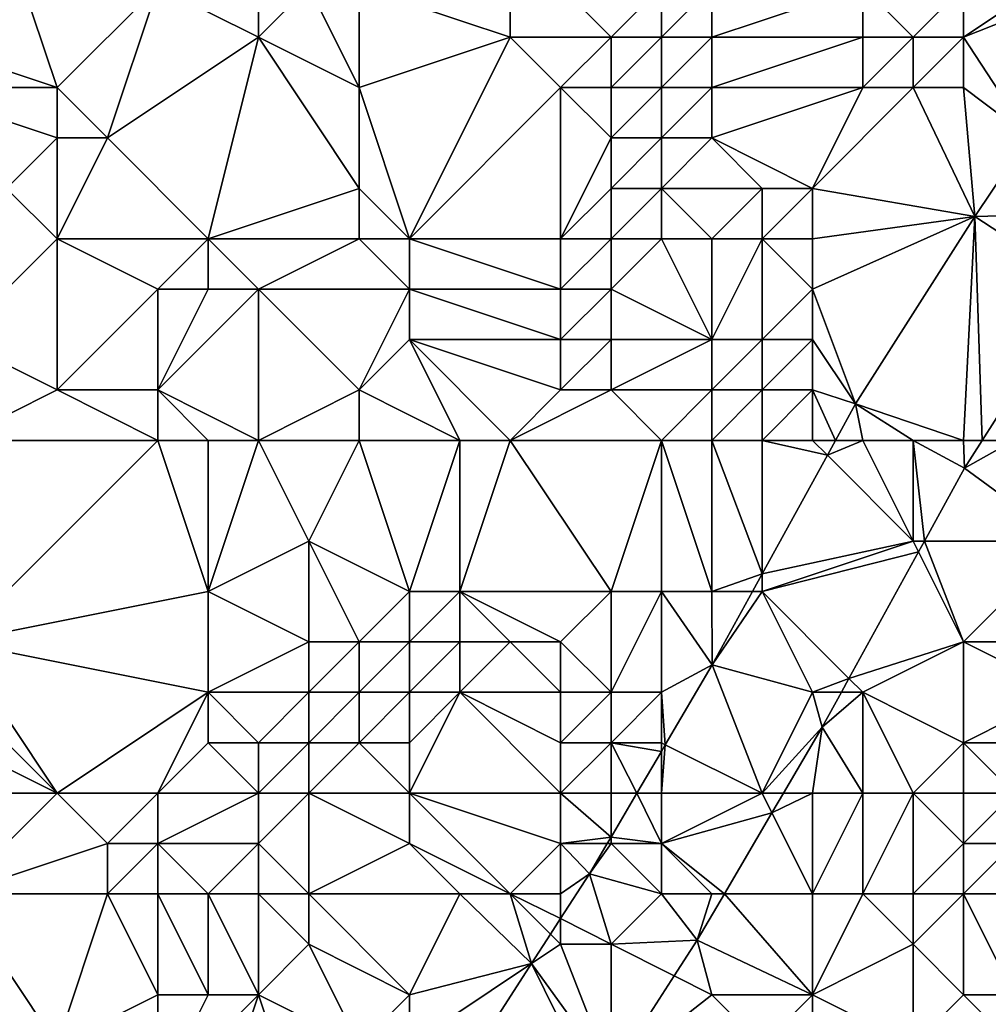
# Model space of a CAD drawing. Units: metres. Extents: x 74375 to 75000, y 346000 to 346500.
# Drawn here: x 74450 to 74469, y 346333 to 346352 of the extents above; entities that cross this region are included whole.
import ezdxf

# ---------------------------------------------------------------- set-up
doc = ezdxf.new("R2010")
doc.units = ezdxf.units.M
doc.layers.add('Terrain', color=15, linetype='Continuous')

msp = doc.modelspace()

# ---------------------------------------------------------------- linework, layer by layer
at = {"layer": 'Terrain'}
for points in [[(74448, 346352, 262.76), (74451, 346351, 263.2), (74450, 346354, 263), (74448, 346352, 262.76)], [(74451, 346351, 263.2), (74453, 346353, 263.13), (74450, 346354, 263), (74451, 346351, 263.2)], [(74460, 346352, 264.09), (74460, 346354, 263.53), (74457, 346353, 263.52), (74460, 346352, 264.09)], [(74460, 346352, 264.09), (74462, 346352, 264.48), (74460, 346354, 263.53), (74460, 346352, 264.09)], [(74460, 346354, 263.53), (74462, 346352, 264.48), (74463, 346353, 264.57), (74460, 346354, 263.53)], [(74469, 346352, 267.5), (74472.545, 346353.408, 267.023), (74472, 346354, 267.16), (74469, 346352, 267.5)], [(74469, 346352, 267.5), (74472, 346354, 267.16), (74469, 346353, 267.28), (74469, 346352, 267.5)], [(74469, 346352, 267.5), (74470.291, 346350.032, 267.431), (74472.545, 346353.408, 267.023), (74469, 346352, 267.5)], [(74452, 346350, 263.64), (74453, 346353, 263.13), (74451, 346351, 263.2), (74452, 346350, 263.64)], [(74452, 346350, 263.64), (74455, 346352, 263.47), (74453, 346353, 263.13), (74452, 346350, 263.64)], [(74455, 346352, 263.47), (74455, 346353, 263.07), (74453, 346353, 263.13), (74455, 346352, 263.47)], [(74457, 346351, 264.11), (74456, 346353, 263.31), (74455, 346352, 263.47), (74457, 346351, 264.11)], [(74455, 346352, 263.47), (74456, 346353, 263.31), (74455, 346353, 263.07), (74455, 346352, 263.47)], [(74457, 346351, 264.11), (74457, 346353, 263.52), (74456, 346353, 263.31), (74457, 346351, 264.11)], [(74457, 346351, 264.11), (74460, 346352, 264.09), (74457, 346353, 263.52), (74457, 346351, 264.11)], [(74463, 346352, 264.87), (74463, 346353, 264.57), (74462, 346352, 264.48), (74463, 346352, 264.87)], [(74464, 346352, 265.42), (74464, 346353, 265.09), (74463, 346352, 264.87), (74464, 346352, 265.42)], [(74463, 346352, 264.87), (74464, 346353, 265.09), (74463, 346353, 264.57), (74463, 346352, 264.87)], [(74467, 346352, 266.98), (74467, 346353, 266.51), (74464, 346352, 265.42), (74467, 346352, 266.98)], [(74464, 346352, 265.42), (74467, 346353, 266.51), (74464, 346353, 265.09), (74464, 346352, 265.42)], [(74468, 346352, 267.33), (74469, 346353, 267.28), (74467, 346353, 266.51), (74468, 346352, 267.33)], [(74468, 346352, 267.33), (74467, 346353, 266.51), (74467, 346352, 266.98), (74468, 346352, 267.33)], [(74469, 346352, 267.5), (74469, 346353, 267.28), (74468, 346352, 267.33), (74469, 346352, 267.5)], [(74448, 346351, 262.69), (74451, 346351, 263.2), (74448, 346352, 262.76), (74448, 346351, 262.69)], [(74454, 346348, 264.43), (74455, 346352, 263.47), (74452, 346350, 263.64), (74454, 346348, 264.43)], [(74454, 346348, 264.43), (74457, 346349, 264.58), (74455, 346352, 263.47), (74454, 346348, 264.43)], [(74457, 346349, 264.58), (74457, 346351, 264.11), (74455, 346352, 263.47), (74457, 346349, 264.58)], [(74458, 346348, 264.72), (74460, 346352, 264.09), (74457, 346351, 264.11), (74458, 346348, 264.72)], [(74458, 346348, 264.72), (74461, 346351, 264.4), (74460, 346352, 264.09), (74458, 346348, 264.72)], [(74460, 346352, 264.09), (74461, 346351, 264.4), (74462, 346352, 264.48), (74460, 346352, 264.09)], [(74462, 346351, 264.7), (74462, 346352, 264.48), (74461, 346351, 264.4), (74462, 346351, 264.7)], [(74463, 346351, 265.12), (74463, 346352, 264.87), (74462, 346351, 264.7), (74463, 346351, 265.12)], [(74462, 346351, 264.7), (74463, 346352, 264.87), (74462, 346352, 264.48), (74462, 346351, 264.7)], [(74464, 346351, 265.68), (74464, 346352, 265.42), (74463, 346351, 265.12), (74464, 346351, 265.68)], [(74463, 346351, 265.12), (74464, 346352, 265.42), (74463, 346352, 264.87), (74463, 346351, 265.12)], [(74467, 346351, 267.31), (74467, 346352, 266.98), (74464, 346351, 265.68), (74467, 346351, 267.31)], [(74464, 346351, 265.68), (74467, 346352, 266.98), (74464, 346352, 265.42), (74464, 346351, 265.68)], [(74468, 346351, 267.55), (74468, 346352, 267.33), (74467, 346351, 267.31), (74468, 346351, 267.55)], [(74467, 346351, 267.31), (74468, 346352, 267.33), (74467, 346352, 266.98), (74467, 346351, 267.31)], [(74469, 346351, 267.6), (74469, 346352, 267.5), (74468, 346351, 267.55), (74469, 346351, 267.6)], [(74468, 346351, 267.55), (74469, 346352, 267.5), (74468, 346352, 267.33), (74468, 346351, 267.55)], [(74469, 346351, 267.6), (74470.291, 346350.032, 267.431), (74469, 346352, 267.5), (74469, 346351, 267.6)], [(74448, 346351, 262.69), (74450, 346349, 263.11), (74451, 346350, 263.29), (74448, 346351, 262.69)], [(74448, 346351, 262.69), (74451, 346350, 263.29), (74451, 346351, 263.2), (74448, 346351, 262.69)], [(74452, 346350, 263.64), (74451, 346351, 263.2), (74451, 346350, 263.29), (74452, 346350, 263.64)], [(74458, 346348, 264.72), (74457, 346351, 264.11), (74457, 346349, 264.58), (74458, 346348, 264.72)], [(74458, 346348, 264.72), (74461, 346348, 265.08), (74461, 346351, 264.4), (74458, 346348, 264.72)], [(74461, 346348, 265.08), (74462, 346350, 264.97), (74461, 346351, 264.4), (74461, 346348, 265.08)], [(74462, 346350, 264.97), (74462, 346351, 264.7), (74461, 346351, 264.4), (74462, 346350, 264.97)], [(74463, 346350, 265.46), (74463, 346351, 265.12), (74462, 346350, 264.97), (74463, 346350, 265.46)], [(74462, 346350, 264.97), (74463, 346351, 265.12), (74462, 346351, 264.7), (74462, 346350, 264.97)], [(74464, 346350, 266.21), (74464, 346351, 265.68), (74463, 346350, 265.46), (74464, 346350, 266.21)], [(74463, 346350, 265.46), (74464, 346351, 265.68), (74463, 346351, 265.12), (74463, 346350, 265.46)], [(74466, 346349, 267.71), (74467, 346351, 267.31), (74464, 346350, 266.21), (74466, 346349, 267.71)], [(74464, 346350, 266.21), (74467, 346351, 267.31), (74464, 346351, 265.68), (74464, 346350, 266.21)], [(74466, 346349, 267.71), (74468, 346351, 267.55), (74467, 346351, 267.31), (74466, 346349, 267.71)], [(74466, 346349, 267.71), (74469.227, 346348.439, 267.623), (74468, 346351, 267.55), (74466, 346349, 267.71)], [(74469, 346351, 267.6), (74468, 346351, 267.55), (74469.227, 346348.439, 267.623), (74469, 346351, 267.6)], [(74469, 346351, 267.6), (74469.227, 346348.439, 267.623), (74470.291, 346350.032, 267.431), (74469, 346351, 267.6)], [(74451, 346348, 263.48), (74451, 346350, 263.29), (74450, 346349, 263.11), (74451, 346348, 263.48)], [(74454, 346348, 264.43), (74452, 346350, 263.64), (74451, 346348, 263.48), (74454, 346348, 264.43)], [(74451, 346348, 263.48), (74452, 346350, 263.64), (74451, 346350, 263.29), (74451, 346348, 263.48)], [(74461, 346348, 265.08), (74462, 346349, 265.24), (74462, 346350, 264.97), (74461, 346348, 265.08)], [(74463, 346349, 265.92), (74463, 346350, 265.46), (74462, 346349, 265.24), (74463, 346349, 265.92)], [(74462, 346349, 265.24), (74463, 346350, 265.46), (74462, 346350, 264.97), (74462, 346349, 265.24)], [(74465, 346349, 267.54), (74464, 346350, 266.21), (74463, 346349, 265.92), (74465, 346349, 267.54)], [(74463, 346349, 265.92), (74464, 346350, 266.21), (74463, 346350, 265.46), (74463, 346349, 265.92)], [(74466, 346349, 267.71), (74464, 346350, 266.21), (74465, 346349, 267.54), (74466, 346349, 267.71)], [(74472.303, 346348.523, 267.447), (74470.291, 346350.032, 267.431), (74469.227, 346348.439, 267.623), (74472.303, 346348.523, 267.447)], [(74449, 346346, 262.85), (74451, 346348, 263.48), (74450, 346349, 263.11), (74449, 346346, 262.85)], [(74457, 346348, 264.66), (74457, 346349, 264.58), (74454, 346348, 264.43), (74457, 346348, 264.66)], [(74458, 346348, 264.72), (74457, 346349, 264.58), (74457, 346348, 264.66), (74458, 346348, 264.72)], [(74462, 346348, 265.64), (74462, 346349, 265.24), (74461, 346348, 265.08), (74462, 346348, 265.64)], [(74463, 346348, 266.55), (74463, 346349, 265.92), (74462, 346348, 265.64), (74463, 346348, 266.55)], [(74462, 346348, 265.64), (74463, 346349, 265.92), (74462, 346349, 265.24), (74462, 346348, 265.64)], [(74464, 346348, 267.26), (74463, 346349, 265.92), (74463, 346348, 266.55), (74464, 346348, 267.26)], [(74464, 346348, 267.26), (74465, 346349, 267.54), (74463, 346349, 265.92), (74464, 346348, 267.26)], [(74465, 346348, 267.64), (74465, 346349, 267.54), (74464, 346348, 267.26), (74465, 346348, 267.64)], [(74466, 346348, 267.95), (74466, 346349, 267.71), (74465, 346348, 267.64), (74466, 346348, 267.95)], [(74465, 346348, 267.64), (74466, 346349, 267.71), (74465, 346349, 267.54), (74465, 346348, 267.64)], [(74466, 346348, 267.95), (74469.227, 346348.439, 267.623), (74466, 346349, 267.71), (74466, 346348, 267.95)], [(74466, 346347, 268.16), (74469.227, 346348.439, 267.623), (74466, 346348, 267.95), (74466, 346347, 268.16)], [(74466, 346347, 268.16), (74466.855, 346344.721, 268.751), (74469.227, 346348.439, 267.623), (74466, 346347, 268.16)], [(74469, 346344, 268.38), (74469.227, 346348.439, 267.623), (74466.855, 346344.721, 268.751), (74469, 346344, 268.38)], [(74469, 346344, 268.38), (74469.372, 346344, 268.579), (74469.227, 346348.439, 267.623), (74469, 346344, 268.38)], [(74472.303, 346348.523, 267.447), (74469.227, 346348.439, 267.623), (74471.328, 346347.063, 267.623), (74472.303, 346348.523, 267.447)], [(74469.227, 346348.439, 267.623), (74469.372, 346344, 268.579), (74471.328, 346347.063, 267.623), (74469.227, 346348.439, 267.623)], [(74449, 346346, 262.85), (74451, 346345, 263.7), (74451, 346348, 263.48), (74449, 346346, 262.85)], [(74451, 346345, 263.7), (74453, 346347, 264.26), (74451, 346348, 263.48), (74451, 346345, 263.7)], [(74453, 346347, 264.26), (74454, 346348, 264.43), (74451, 346348, 263.48), (74453, 346347, 264.26)], [(74454, 346347, 264.41), (74454, 346348, 264.43), (74453, 346347, 264.26), (74454, 346347, 264.41)], [(74455, 346347, 264.42), (74457, 346348, 264.66), (74454, 346348, 264.43), (74455, 346347, 264.42)], [(74455, 346347, 264.42), (74454, 346348, 264.43), (74454, 346347, 264.41), (74455, 346347, 264.42)], [(74458, 346347, 264.81), (74457, 346348, 264.66), (74455, 346347, 264.42), (74458, 346347, 264.81)], [(74458, 346347, 264.81), (74458, 346348, 264.72), (74457, 346348, 264.66), (74458, 346347, 264.81)], [(74458, 346347, 264.81), (74461, 346347, 265.48), (74458, 346348, 264.72), (74458, 346347, 264.81)], [(74458, 346348, 264.72), (74461, 346347, 265.48), (74461, 346348, 265.08), (74458, 346348, 264.72)], [(74462, 346347, 266.23), (74462, 346348, 265.64), (74461, 346347, 265.48), (74462, 346347, 266.23)], [(74461, 346347, 265.48), (74462, 346348, 265.64), (74461, 346348, 265.08), (74461, 346347, 265.48)], [(74464, 346346, 268.05), (74463, 346348, 266.55), (74462, 346347, 266.23), (74464, 346346, 268.05)], [(74462, 346347, 266.23), (74463, 346348, 266.55), (74462, 346348, 265.64), (74462, 346347, 266.23)], [(74464, 346346, 268.05), (74464, 346348, 267.26), (74463, 346348, 266.55), (74464, 346346, 268.05)], [(74465, 346346, 268.26), (74465, 346348, 267.64), (74464, 346346, 268.05), (74465, 346346, 268.26)], [(74464, 346346, 268.05), (74465, 346348, 267.64), (74464, 346348, 267.26), (74464, 346346, 268.05)], [(74465, 346346, 268.26), (74466, 346347, 268.16), (74465, 346348, 267.64), (74465, 346346, 268.26)], [(74466, 346347, 268.16), (74466, 346348, 267.95), (74465, 346348, 267.64), (74466, 346347, 268.16)], [(74470, 346344, 268.42), (74471.328, 346347.063, 267.623), (74469.372, 346344, 268.579), (74470, 346344, 268.42)], [(74453, 346345, 264.2), (74453, 346347, 264.26), (74451, 346345, 263.7), (74453, 346345, 264.2)], [(74455, 346344, 264.42), (74455, 346347, 264.42), (74453, 346345, 264.2), (74455, 346344, 264.42)], [(74453, 346345, 264.2), (74455, 346347, 264.42), (74454, 346347, 264.41), (74453, 346345, 264.2)], [(74453, 346345, 264.2), (74454, 346347, 264.41), (74453, 346347, 264.26), (74453, 346345, 264.2)], [(74455, 346344, 264.42), (74457, 346345, 264.68), (74455, 346347, 264.42), (74455, 346344, 264.42)], [(74457, 346345, 264.68), (74458, 346347, 264.81), (74455, 346347, 264.42), (74457, 346345, 264.68)], [(74457, 346345, 264.68), (74458, 346346, 264.87), (74458, 346347, 264.81), (74457, 346345, 264.68)], [(74458, 346346, 264.87), (74461, 346346, 265.9), (74458, 346347, 264.81), (74458, 346346, 264.87)], [(74458, 346347, 264.81), (74461, 346346, 265.9), (74461, 346347, 265.48), (74458, 346347, 264.81)], [(74462, 346346, 266.66), (74462, 346347, 266.23), (74461, 346346, 265.9), (74462, 346346, 266.66)], [(74461, 346346, 265.9), (74462, 346347, 266.23), (74461, 346347, 265.48), (74461, 346346, 265.9)], [(74464, 346346, 268.05), (74462, 346347, 266.23), (74462, 346346, 266.66), (74464, 346346, 268.05)], [(74466, 346346, 268.31), (74466, 346347, 268.16), (74465, 346346, 268.26), (74466, 346346, 268.31)], [(74466, 346346, 268.31), (74466.855, 346344.721, 268.751), (74466, 346347, 268.16), (74466, 346346, 268.31)], [(74449, 346344, 263.02), (74451, 346345, 263.7), (74449, 346346, 262.85), (74449, 346344, 263.02)], [(74459, 346344, 265.37), (74458, 346346, 264.87), (74457, 346345, 264.68), (74459, 346344, 265.37)], [(74460, 346344, 265.79), (74461, 346345, 266.22), (74458, 346346, 264.87), (74460, 346344, 265.79)], [(74460, 346344, 265.79), (74458, 346346, 264.87), (74459, 346344, 265.37), (74460, 346344, 265.79)], [(74458, 346346, 264.87), (74461, 346345, 266.22), (74461, 346346, 265.9), (74458, 346346, 264.87)], [(74462, 346345, 266.89), (74462, 346346, 266.66), (74461, 346345, 266.22), (74462, 346345, 266.89)], [(74461, 346345, 266.22), (74462, 346346, 266.66), (74461, 346346, 265.9), (74461, 346345, 266.22)], [(74464, 346345, 268.2), (74464, 346346, 268.05), (74462, 346345, 266.89), (74464, 346345, 268.2)], [(74462, 346345, 266.89), (74464, 346346, 268.05), (74462, 346346, 266.66), (74462, 346345, 266.89)], [(74465, 346345, 268.45), (74465, 346346, 268.26), (74464, 346345, 268.2), (74465, 346345, 268.45)], [(74464, 346345, 268.2), (74465, 346346, 268.26), (74464, 346346, 268.05), (74464, 346345, 268.2)], [(74466, 346345, 268.46), (74466, 346346, 268.31), (74465, 346345, 268.45), (74466, 346345, 268.46)], [(74465, 346345, 268.45), (74466, 346346, 268.31), (74465, 346346, 268.26), (74465, 346345, 268.45)], [(74466, 346345, 268.46), (74466.855, 346344.721, 268.751), (74466, 346346, 268.31), (74466, 346345, 268.46)], [(74449, 346344, 263.02), (74453, 346344, 264.19), (74451, 346345, 263.7), (74449, 346344, 263.02)], [(74453, 346344, 264.19), (74453, 346345, 264.2), (74451, 346345, 263.7), (74453, 346344, 264.19)], [(74455, 346344, 264.42), (74453, 346345, 264.2), (74454, 346344, 264.33), (74455, 346344, 264.42)], [(74454, 346344, 264.33), (74453, 346345, 264.2), (74453, 346344, 264.19), (74454, 346344, 264.33)], [(74457, 346344, 264.75), (74457, 346345, 264.68), (74455, 346344, 264.42), (74457, 346344, 264.75)], [(74459, 346344, 265.37), (74457, 346345, 264.68), (74457, 346344, 264.75), (74459, 346344, 265.37)], [(74460, 346344, 265.79), (74463, 346344, 267.89), (74462, 346345, 266.89), (74460, 346344, 265.79)], [(74460, 346344, 265.79), (74462, 346345, 266.89), (74461, 346345, 266.22), (74460, 346344, 265.79)], [(74463, 346344, 267.89), (74464, 346345, 268.2), (74462, 346345, 266.89), (74463, 346344, 267.89)], [(74464, 346344, 268.44), (74464, 346345, 268.2), (74463, 346344, 267.89), (74464, 346344, 268.44)], [(74465, 346344, 268.62), (74465, 346345, 268.45), (74464, 346344, 268.44), (74465, 346344, 268.62)], [(74464, 346344, 268.44), (74465, 346345, 268.45), (74464, 346345, 268.2), (74464, 346344, 268.44)], [(74466, 346344, 268.6), (74466, 346345, 268.46), (74465, 346344, 268.62), (74466, 346344, 268.6)], [(74465, 346344, 268.62), (74466, 346345, 268.46), (74465, 346345, 268.45), (74465, 346344, 268.62)], [(74466, 346344, 268.6), (74466.458, 346344, 268.79), (74466, 346345, 268.46), (74466, 346344, 268.6)], [(74466, 346345, 268.46), (74466.458, 346344, 268.79), (74466.855, 346344.721, 268.751), (74466, 346345, 268.46)], [(74467, 346344, 268.48), (74466.855, 346344.721, 268.751), (74466.458, 346344, 268.79), (74467, 346344, 268.48)], [(74469, 346344, 268.38), (74466.855, 346344.721, 268.751), (74468, 346344, 268.41), (74469, 346344, 268.38)], [(74468, 346344, 268.41), (74466.855, 346344.721, 268.751), (74467, 346344, 268.48), (74468, 346344, 268.41)], [(74449, 346344, 263.02), (74449, 346340, 263.81), (74453, 346344, 264.19), (74449, 346344, 263.02)], [(74453, 346344, 264.19), (74449, 346340, 263.81), (74454, 346341, 264.66), (74453, 346344, 264.19)], [(74454, 346344, 264.33), (74453, 346344, 264.19), (74454, 346341, 264.66), (74454, 346344, 264.33)], [(74455, 346344, 264.42), (74454, 346344, 264.33), (74454, 346341, 264.66), (74455, 346344, 264.42)], [(74455, 346344, 264.42), (74454, 346341, 264.66), (74456, 346342, 264.99), (74455, 346344, 264.42)], [(74457, 346344, 264.75), (74455, 346344, 264.42), (74456, 346342, 264.99), (74457, 346344, 264.75)], [(74457, 346344, 264.75), (74456, 346342, 264.99), (74458, 346341, 265.63), (74457, 346344, 264.75)], [(74459, 346344, 265.37), (74457, 346344, 264.75), (74458, 346341, 265.63), (74459, 346344, 265.37)], [(74459, 346344, 265.37), (74458, 346341, 265.63), (74459, 346341, 266.2), (74459, 346344, 265.37)], [(74460, 346344, 265.79), (74459, 346341, 266.2), (74462, 346341, 268.48), (74460, 346344, 265.79)], [(74460, 346344, 265.79), (74459, 346344, 265.37), (74459, 346341, 266.2), (74460, 346344, 265.79)], [(74460, 346344, 265.79), (74462, 346341, 268.48), (74463, 346344, 267.89), (74460, 346344, 265.79)], [(74463, 346344, 267.89), (74462, 346341, 268.48), (74463, 346341, 268.88), (74463, 346344, 267.89)], [(74464, 346344, 268.44), (74463, 346344, 267.89), (74464, 346341, 268.95), (74464, 346344, 268.44)], [(74463, 346344, 267.89), (74463, 346341, 268.88), (74464, 346341, 268.95), (74463, 346344, 267.89)], [(74465, 346344, 268.62), (74464, 346344, 268.44), (74465, 346341.348, 268.932), (74465, 346344, 268.62)], [(74464, 346344, 268.44), (74464, 346341, 268.95), (74465, 346341.348, 268.932), (74464, 346344, 268.44)], [(74466, 346344, 268.6), (74465, 346344, 268.62), (74466.296, 346343.704, 268.806), (74466, 346344, 268.6)], [(74465, 346344, 268.62), (74465, 346341.348, 268.932), (74466.296, 346343.704, 268.806), (74465, 346344, 268.62)], [(74466, 346344, 268.6), (74466.296, 346343.704, 268.806), (74466.458, 346344, 268.79), (74466, 346344, 268.6)], [(74467, 346344, 268.48), (74466.458, 346344, 268.79), (74466.296, 346343.704, 268.806), (74467, 346344, 268.48)], [(74467, 346344, 268.48), (74466.296, 346343.704, 268.806), (74468, 346342, 268.61), (74467, 346344, 268.48)], [(74468, 346344, 268.41), (74467, 346344, 268.48), (74468, 346342, 268.61), (74468, 346344, 268.41)], [(74469, 346344, 268.38), (74468, 346344, 268.41), (74469.021, 346343.45, 268.751), (74469, 346344, 268.38)], [(74468, 346344, 268.41), (74468, 346342, 268.61), (74468.224, 346342, 268.829), (74468, 346344, 268.41)], [(74468, 346344, 268.41), (74468.224, 346342, 268.829), (74469.021, 346343.45, 268.751), (74468, 346344, 268.41)], [(74469, 346344, 268.38), (74469.021, 346343.45, 268.751), (74469.372, 346344, 268.579), (74469, 346344, 268.38)], [(74470, 346344, 268.42), (74469.372, 346344, 268.579), (74469.021, 346343.45, 268.751), (74470, 346344, 268.42)], [(74470, 346344, 268.42), (74469.021, 346343.45, 268.751), (74471, 346342, 268.92), (74470, 346344, 268.42)], [(74466.296, 346343.704, 268.806), (74465, 346341.348, 268.932), (74468, 346342, 268.61), (74466.296, 346343.704, 268.806)], [(74471, 346342, 268.92), (74469.021, 346343.45, 268.751), (74468.224, 346342, 268.829), (74471, 346342, 268.92)], [(74456, 346340, 265.19), (74456, 346342, 264.99), (74454, 346341, 264.66), (74456, 346340, 265.19)], [(74457, 346340, 265.51), (74456, 346342, 264.99), (74456, 346340, 265.19), (74457, 346340, 265.51)], [(74457, 346340, 265.51), (74458, 346341, 265.63), (74456, 346342, 264.99), (74457, 346340, 265.51)], [(74465, 346341, 268.89), (74468.107, 346341.787, 268.841), (74468, 346342, 268.61), (74465, 346341, 268.89)], [(74465, 346341, 268.89), (74468, 346342, 268.61), (74465, 346341.348, 268.932), (74465, 346341, 268.89)], [(74468, 346342, 268.61), (74468.107, 346341.787, 268.841), (74468.224, 346342, 268.829), (74468, 346342, 268.61)], [(74469, 346340, 268.94), (74468.224, 346342, 268.829), (74468.107, 346341.787, 268.841), (74469, 346340, 268.94)], [(74469, 346340, 268.94), (74471, 346342, 268.92), (74468.224, 346342, 268.829), (74469, 346340, 268.94)], [(74471, 346340, 269.28), (74471, 346342, 268.92), (74469, 346340, 268.94), (74471, 346340, 269.28)], [(74465, 346341, 268.89), (74466.725, 346339.275, 268.977), (74468.107, 346341.787, 268.841), (74465, 346341, 268.89)], [(74469, 346340, 268.94), (74468.107, 346341.787, 268.841), (74466.725, 346339.275, 268.977), (74469, 346340, 268.94)], [(74464, 346341, 268.95), (74464.809, 346341, 268.951), (74465, 346341.348, 268.932), (74464, 346341, 268.95)], [(74465, 346341, 268.89), (74465, 346341.348, 268.932), (74464.809, 346341, 268.951), (74465, 346341, 268.89)], [(74449, 346340, 263.81), (74454, 346339, 265.1), (74454, 346341, 264.66), (74449, 346340, 263.81)], [(74454, 346339, 265.1), (74456, 346340, 265.19), (74454, 346341, 264.66), (74454, 346339, 265.1)], [(74458, 346340, 265.98), (74458, 346341, 265.63), (74457, 346340, 265.51), (74458, 346340, 265.98)], [(74459, 346340, 266.61), (74459, 346341, 266.2), (74458, 346340, 265.98), (74459, 346340, 266.61)], [(74458, 346340, 265.98), (74459, 346341, 266.2), (74458, 346341, 265.63), (74458, 346340, 265.98)], [(74460, 346340, 267.32), (74461, 346340, 268.09), (74459, 346341, 266.2), (74460, 346340, 267.32)], [(74460, 346340, 267.32), (74459, 346341, 266.2), (74459, 346340, 266.61), (74460, 346340, 267.32)], [(74459, 346341, 266.2), (74461, 346340, 268.09), (74462, 346341, 268.48), (74459, 346341, 266.2)], [(74462, 346339, 268.99), (74462, 346341, 268.48), (74461, 346340, 268.09), (74462, 346339, 268.99)], [(74463, 346339, 269.32), (74463, 346341, 268.88), (74462, 346339, 268.99), (74463, 346339, 269.32)], [(74462, 346339, 268.99), (74463, 346341, 268.88), (74462, 346341, 268.48), (74462, 346339, 268.99)], [(74463, 346339, 269.32), (74464.008, 346339.544, 269.029), (74463, 346341, 268.88), (74463, 346339, 269.32)], [(74464, 346341, 268.95), (74463, 346341, 268.88), (74464.008, 346339.544, 269.029), (74464, 346341, 268.95)], [(74464, 346341, 268.95), (74464.008, 346339.544, 269.029), (74464.809, 346341, 268.951), (74464, 346341, 268.95)], [(74466, 346339, 268.96), (74465, 346341, 268.89), (74464.008, 346339.544, 269.029), (74466, 346339, 268.96)], [(74465, 346341, 268.89), (74464.809, 346341, 268.951), (74464.008, 346339.544, 269.029), (74465, 346341, 268.89)], [(74466, 346339, 268.96), (74466.725, 346339.275, 268.977), (74465, 346341, 268.89), (74466, 346339, 268.96)], [(74449, 346339, 264.15), (74451, 346337, 265.12), (74449, 346340, 263.81), (74449, 346339, 264.15)], [(74449, 346340, 263.81), (74451, 346337, 265.12), (74454, 346339, 265.1), (74449, 346340, 263.81)], [(74456, 346339, 265.58), (74456, 346340, 265.19), (74454, 346339, 265.1), (74456, 346339, 265.58)], [(74457, 346339, 266.02), (74457, 346340, 265.51), (74456, 346339, 265.58), (74457, 346339, 266.02)], [(74456, 346339, 265.58), (74457, 346340, 265.51), (74456, 346340, 265.19), (74456, 346339, 265.58)], [(74458, 346339, 266.57), (74458, 346340, 265.98), (74457, 346339, 266.02), (74458, 346339, 266.57)], [(74457, 346339, 266.02), (74458, 346340, 265.98), (74457, 346340, 265.51), (74457, 346339, 266.02)], [(74459, 346339, 267.23), (74459, 346340, 266.61), (74458, 346339, 266.57), (74459, 346339, 267.23)], [(74458, 346339, 266.57), (74459, 346340, 266.61), (74458, 346340, 265.98), (74458, 346339, 266.57)], [(74459, 346339, 267.23), (74461, 346339, 268.62), (74460, 346340, 267.32), (74459, 346339, 267.23)], [(74459, 346339, 267.23), (74460, 346340, 267.32), (74459, 346340, 266.61), (74459, 346339, 267.23)], [(74460, 346340, 267.32), (74461, 346339, 268.62), (74461, 346340, 268.09), (74460, 346340, 267.32)], [(74462, 346339, 268.99), (74461, 346340, 268.09), (74461, 346339, 268.62), (74462, 346339, 268.99)], [(74467, 346339, 269), (74469, 346340, 268.94), (74466.725, 346339.275, 268.977), (74467, 346339, 269)], [(74469, 346338, 269.36), (74469, 346340, 268.94), (74467, 346339, 269), (74469, 346338, 269.36)], [(74469, 346338, 269.36), (74471, 346339, 269.53), (74469, 346340, 268.94), (74469, 346338, 269.36)], [(74471, 346339, 269.53), (74471, 346340, 269.28), (74469, 346340, 268.94), (74471, 346339, 269.53)], [(74463, 346339, 269.32), (74463.078, 346337.961, 269.353), (74464.008, 346339.544, 269.029), (74463, 346339, 269.32)], [(74465, 346337, 269.24), (74464.008, 346339.544, 269.029), (74463.078, 346337.961, 269.353), (74465, 346337, 269.24)], [(74465, 346337, 269.24), (74466, 346339, 268.96), (74464.008, 346339.544, 269.029), (74465, 346337, 269.24)], [(74466, 346339, 268.96), (74466.575, 346339, 268.991), (74466.725, 346339.275, 268.977), (74466, 346339, 268.96)], [(74467, 346339, 269), (74466.725, 346339.275, 268.977), (74466.575, 346339, 268.991), (74467, 346339, 269)], [(74449, 346338, 264.51), (74451, 346337, 265.12), (74449, 346339, 264.15), (74449, 346338, 264.51)], [(74453, 346337, 265.67), (74454, 346339, 265.1), (74451, 346337, 265.12), (74453, 346337, 265.67)], [(74453, 346337, 265.67), (74454, 346338, 265.42), (74454, 346339, 265.1), (74453, 346337, 265.67)], [(74455, 346338, 265.73), (74454, 346339, 265.1), (74454, 346338, 265.42), (74455, 346338, 265.73)], [(74455, 346338, 265.73), (74456, 346339, 265.58), (74454, 346339, 265.1), (74455, 346338, 265.73)], [(74456, 346338, 266.13), (74456, 346339, 265.58), (74455, 346338, 265.73), (74456, 346338, 266.13)], [(74457, 346338, 266.61), (74457, 346339, 266.02), (74456, 346338, 266.13), (74457, 346338, 266.61)], [(74456, 346338, 266.13), (74457, 346339, 266.02), (74456, 346339, 265.58), (74456, 346338, 266.13)], [(74458, 346338, 267.12), (74458, 346339, 266.57), (74457, 346338, 266.61), (74458, 346338, 267.12)], [(74457, 346338, 266.61), (74458, 346339, 266.57), (74457, 346339, 266.02), (74457, 346338, 266.61)], [(74458, 346337, 267.6), (74461, 346337, 269.55), (74459, 346339, 267.23), (74458, 346337, 267.6)], [(74458, 346337, 267.6), (74459, 346339, 267.23), (74458, 346338, 267.12), (74458, 346337, 267.6)], [(74458, 346338, 267.12), (74459, 346339, 267.23), (74458, 346339, 266.57), (74458, 346338, 267.12)], [(74459, 346339, 267.23), (74461, 346337, 269.55), (74461, 346338, 269.08), (74459, 346339, 267.23)], [(74459, 346339, 267.23), (74461, 346338, 269.08), (74461, 346339, 268.62), (74459, 346339, 267.23)], [(74462, 346338, 269.35), (74462, 346339, 268.99), (74461, 346338, 269.08), (74462, 346338, 269.35)], [(74461, 346338, 269.08), (74462, 346339, 268.99), (74461, 346339, 268.62), (74461, 346338, 269.08)], [(74463, 346338, 269.4), (74463, 346339, 269.32), (74462, 346338, 269.35), (74463, 346338, 269.4)], [(74462, 346338, 269.35), (74463, 346339, 269.32), (74462, 346339, 268.99), (74462, 346338, 269.35)], [(74463, 346338, 269.4), (74463.078, 346337.961, 269.353), (74463, 346339, 269.32), (74463, 346338, 269.4)], [(74465, 346337, 269.24), (74466.193, 346338.306, 269.029), (74466, 346339, 268.96), (74465, 346337, 269.24)], [(74466, 346339, 268.96), (74466.193, 346338.306, 269.029), (74466.575, 346339, 268.991), (74466, 346339, 268.96)], [(74467, 346337, 269.36), (74467, 346339, 269), (74466.193, 346338.306, 269.029), (74467, 346337, 269.36)], [(74467, 346339, 269), (74466.575, 346339, 268.991), (74466.193, 346338.306, 269.029), (74467, 346339, 269)], [(74468, 346337, 269.54), (74467, 346339, 269), (74467, 346337, 269.36), (74468, 346337, 269.54)], [(74468, 346337, 269.54), (74469, 346338, 269.36), (74467, 346339, 269), (74468, 346337, 269.54)], [(74471, 346338, 270.07), (74471, 346339, 269.53), (74469, 346338, 269.36), (74471, 346338, 270.07)], [(74465, 346337, 269.24), (74465.426, 346337, 269.291), (74466.193, 346338.306, 269.029), (74465, 346337, 269.24)], [(74466, 346337, 269.19), (74466.193, 346338.306, 269.029), (74465.426, 346337, 269.291), (74466, 346337, 269.19)], [(74467, 346337, 269.36), (74466.193, 346338.306, 269.029), (74466, 346337, 269.19), (74467, 346337, 269.36)], [(74449, 346337, 264.88), (74451, 346337, 265.12), (74449, 346338, 264.51), (74449, 346337, 264.88)], [(74455, 346337, 266.27), (74454, 346338, 265.42), (74453, 346337, 265.67), (74455, 346337, 266.27)], [(74455, 346337, 266.27), (74455, 346338, 265.73), (74454, 346338, 265.42), (74455, 346337, 266.27)], [(74456, 346337, 266.72), (74456, 346338, 266.13), (74455, 346337, 266.27), (74456, 346337, 266.72)], [(74455, 346337, 266.27), (74456, 346338, 266.13), (74455, 346338, 265.73), (74455, 346337, 266.27)], [(74458, 346337, 267.6), (74457, 346338, 266.61), (74456, 346337, 266.72), (74458, 346337, 267.6)], [(74456, 346337, 266.72), (74457, 346338, 266.61), (74456, 346338, 266.13), (74456, 346337, 266.72)], [(74458, 346337, 267.6), (74458, 346338, 267.12), (74457, 346338, 266.61), (74458, 346337, 267.6)], [(74462, 346337, 269.56), (74462, 346338, 269.35), (74461, 346337, 269.55), (74462, 346337, 269.56)], [(74461, 346337, 269.55), (74462, 346338, 269.35), (74461, 346338, 269.08), (74461, 346337, 269.55)], [(74462, 346337, 269.56), (74462.514, 346337, 269.55), (74462, 346338, 269.35), (74462, 346337, 269.56)], [(74463, 346338, 269.4), (74462, 346338, 269.35), (74463, 346337.827, 269.381), (74463, 346338, 269.4)], [(74462, 346338, 269.35), (74462.514, 346337, 269.55), (74463, 346337.827, 269.381), (74462, 346338, 269.35)], [(74463, 346338, 269.4), (74463, 346337.827, 269.381), (74463.078, 346337.961, 269.353), (74463, 346338, 269.4)], [(74465, 346337, 269.24), (74463.078, 346337.961, 269.353), (74463, 346337, 269.45), (74465, 346337, 269.24)], [(74463, 346337, 269.45), (74463.078, 346337.961, 269.353), (74463, 346337.827, 269.381), (74463, 346337, 269.45)], [(74469, 346337, 269.69), (74469, 346338, 269.36), (74468, 346337, 269.54), (74469, 346337, 269.69)], [(74470, 346337, 270.29), (74469, 346338, 269.36), (74469, 346337, 269.69), (74470, 346337, 270.29)], [(74470, 346337, 270.29), (74471, 346338, 270.07), (74469, 346338, 269.36), (74470, 346337, 270.29)], [(74463, 346337, 269.45), (74463, 346337.827, 269.381), (74462.514, 346337, 269.55), (74463, 346337, 269.45)], [(74449, 346335, 265.57), (74452, 346336, 265.77), (74451, 346337, 265.12), (74449, 346335, 265.57)], [(74449, 346335, 265.57), (74451, 346337, 265.12), (74449, 346337, 264.88), (74449, 346335, 265.57)], [(74452, 346336, 265.77), (74453, 346337, 265.67), (74451, 346337, 265.12), (74452, 346336, 265.77)], [(74453, 346336, 266.14), (74453, 346337, 265.67), (74452, 346336, 265.77), (74453, 346336, 266.14)], [(74455, 346336, 266.9), (74455, 346337, 266.27), (74453, 346336, 266.14), (74455, 346336, 266.9)], [(74453, 346336, 266.14), (74455, 346337, 266.27), (74453, 346337, 265.67), (74453, 346336, 266.14)], [(74456, 346335, 267.93), (74456, 346337, 266.72), (74455, 346336, 266.9), (74456, 346335, 267.93)], [(74455, 346336, 266.9), (74456, 346337, 266.72), (74455, 346337, 266.27), (74455, 346336, 266.9)], [(74456, 346335, 267.93), (74458, 346336, 268.16), (74456, 346337, 266.72), (74456, 346335, 267.93)], [(74458, 346336, 268.16), (74458, 346337, 267.6), (74456, 346337, 266.72), (74458, 346336, 268.16)], [(74460, 346335, 269.77), (74461, 346336, 269.78), (74458, 346337, 267.6), (74460, 346335, 269.77)], [(74460, 346335, 269.77), (74458, 346337, 267.6), (74458, 346336, 268.16), (74460, 346335, 269.77)], [(74458, 346337, 267.6), (74461, 346336, 269.78), (74461, 346337, 269.55), (74458, 346337, 267.6)], [(74461, 346336, 269.78), (74462, 346336.124, 269.729), (74461, 346337, 269.55), (74461, 346336, 269.78)], [(74462, 346337, 269.56), (74461, 346337, 269.55), (74462, 346336.124, 269.729), (74462, 346337, 269.56)], [(74463, 346336, 269.52), (74462.514, 346337, 269.55), (74462, 346336.124, 269.729), (74463, 346336, 269.52)], [(74462, 346337, 269.56), (74462, 346336.124, 269.729), (74462.514, 346337, 269.55), (74462, 346337, 269.56)], [(74463, 346336, 269.52), (74463, 346337, 269.45), (74462.514, 346337, 269.55), (74463, 346336, 269.52)], [(74463, 346336, 269.52), (74465.196, 346336.608, 269.37), (74465, 346337, 269.24), (74463, 346336, 269.52)], [(74463, 346336, 269.52), (74465, 346337, 269.24), (74463, 346337, 269.45), (74463, 346336, 269.52)], [(74465, 346337, 269.24), (74465.196, 346336.608, 269.37), (74465.426, 346337, 269.291), (74465, 346337, 269.24)], [(74466, 346335, 269.64), (74466, 346337, 269.19), (74465.196, 346336.608, 269.37), (74466, 346335, 269.64)], [(74466, 346337, 269.19), (74465.426, 346337, 269.291), (74465.196, 346336.608, 269.37), (74466, 346337, 269.19)], [(74467, 346335, 269.98), (74467, 346337, 269.36), (74466, 346335, 269.64), (74467, 346335, 269.98)], [(74466, 346335, 269.64), (74467, 346337, 269.36), (74466, 346337, 269.19), (74466, 346335, 269.64)], [(74468, 346335, 270.54), (74468, 346337, 269.54), (74467, 346335, 269.98), (74468, 346335, 270.54)], [(74467, 346335, 269.98), (74468, 346337, 269.54), (74467, 346337, 269.36), (74467, 346335, 269.98)], [(74468, 346335, 270.54), (74469, 346336, 270.28), (74468, 346337, 269.54), (74468, 346335, 270.54)], [(74469, 346336, 270.28), (74469, 346337, 269.69), (74468, 346337, 269.54), (74469, 346336, 270.28)], [(74470, 346336, 271.06), (74470, 346337, 270.29), (74469, 346336, 270.28), (74470, 346336, 271.06)], [(74469, 346336, 270.28), (74470, 346337, 270.29), (74469, 346337, 269.69), (74469, 346336, 270.28)], [(74463, 346336, 269.52), (74464.251, 346335, 269.693), (74465.196, 346336.608, 269.37), (74463, 346336, 269.52)], [(74466, 346335, 269.64), (74465.196, 346336.608, 269.37), (74464.251, 346335, 269.693), (74466, 346335, 269.64)], [(74461, 346336, 269.78), (74461.927, 346336, 269.755), (74462, 346336.124, 269.729), (74461, 346336, 269.78)], [(74462, 346336, 269.65), (74462, 346336.124, 269.729), (74461.927, 346336, 269.755), (74462, 346336, 269.65)], [(74463, 346336, 269.52), (74462, 346336.124, 269.729), (74462, 346336, 269.65), (74463, 346336, 269.52)], [(74449, 346335, 265.57), (74452, 346335, 266.13), (74452, 346336, 265.77), (74449, 346335, 265.57)], [(74453, 346335, 266.51), (74453, 346336, 266.14), (74452, 346335, 266.13), (74453, 346335, 266.51)], [(74452, 346335, 266.13), (74453, 346336, 266.14), (74452, 346336, 265.77), (74452, 346335, 266.13)], [(74454, 346335, 266.93), (74453, 346336, 266.14), (74453, 346335, 266.51), (74454, 346335, 266.93)], [(74454, 346335, 266.93), (74455, 346336, 266.9), (74453, 346336, 266.14), (74454, 346335, 266.93)], [(74455, 346335, 267.34), (74455, 346336, 266.9), (74454, 346335, 266.93), (74455, 346335, 267.34)], [(74456, 346335, 267.93), (74455, 346336, 266.9), (74455, 346335, 267.34), (74456, 346335, 267.93)], [(74459, 346335, 269.27), (74458, 346336, 268.16), (74456, 346335, 267.93), (74459, 346335, 269.27)], [(74460, 346335, 269.77), (74458, 346336, 268.16), (74459, 346335, 269.27), (74460, 346335, 269.77)], [(74460, 346335, 269.77), (74461, 346335, 269.89), (74461, 346336, 269.78), (74460, 346335, 269.77)], [(74461, 346335, 269.89), (74461.574, 346335.399, 269.878), (74461, 346336, 269.78), (74461, 346335, 269.89)], [(74461, 346336, 269.78), (74461.574, 346335.399, 269.878), (74461.927, 346336, 269.755), (74461, 346336, 269.78)], [(74463, 346335, 269.6), (74462, 346336, 269.65), (74461.574, 346335.399, 269.878), (74463, 346335, 269.6)], [(74462, 346336, 269.65), (74461.927, 346336, 269.755), (74461.574, 346335.399, 269.878), (74462, 346336, 269.65)], [(74463, 346335, 269.6), (74463, 346336, 269.52), (74462, 346336, 269.65), (74463, 346335, 269.6)], [(74464, 346335, 269.41), (74464.251, 346335, 269.693), (74463, 346336, 269.52), (74464, 346335, 269.41)], [(74464, 346335, 269.41), (74463, 346336, 269.52), (74463, 346335, 269.6), (74464, 346335, 269.41)], [(74469, 346335, 271.33), (74469, 346336, 270.28), (74468, 346335, 270.54), (74469, 346335, 271.33)], [(74470, 346335, 272.07), (74470, 346336, 271.06), (74469, 346335, 271.33), (74470, 346335, 272.07)], [(74469, 346335, 271.33), (74470, 346336, 271.06), (74469, 346336, 270.28), (74469, 346335, 271.33)], [(74461, 346335, 269.89), (74461, 346334.509, 270.078), (74461.574, 346335.399, 269.878), (74461, 346335, 269.89)], [(74461, 346334.509, 270.078), (74462, 346334, 269.82), (74461.574, 346335.399, 269.878), (74461, 346334.509, 270.078)], [(74463, 346335, 269.6), (74461.574, 346335.399, 269.878), (74462, 346334, 269.82), (74463, 346335, 269.6)], [(74449, 346335, 265.57), (74449, 346331, 267.42), (74451, 346332, 267.5), (74449, 346335, 265.57)], [(74449, 346335, 265.57), (74451, 346332, 267.5), (74452, 346335, 266.13), (74449, 346335, 265.57)], [(74452, 346335, 266.13), (74451, 346332, 267.5), (74453, 346333, 267.34), (74452, 346335, 266.13)], [(74453, 346335, 266.51), (74452, 346335, 266.13), (74453, 346333, 267.34), (74453, 346335, 266.51)], [(74454, 346335, 266.93), (74453, 346335, 266.51), (74454, 346333, 267.74), (74454, 346335, 266.93)], [(74453, 346335, 266.51), (74453, 346333, 267.34), (74454, 346333, 267.74), (74453, 346335, 266.51)], [(74455, 346335, 267.34), (74454, 346335, 266.93), (74455, 346333, 268.25), (74455, 346335, 267.34)], [(74454, 346335, 266.93), (74454, 346333, 267.74), (74455, 346333, 268.25), (74454, 346335, 266.93)], [(74456, 346335, 267.93), (74455, 346335, 267.34), (74456, 346334, 268.26), (74456, 346335, 267.93)], [(74455, 346335, 267.34), (74455, 346333, 268.25), (74456, 346334, 268.26), (74455, 346335, 267.34)], [(74459, 346335, 269.27), (74456, 346335, 267.93), (74458, 346333, 269.87), (74459, 346335, 269.27)], [(74456, 346335, 267.93), (74456, 346334, 268.26), (74458, 346333, 269.87), (74456, 346335, 267.93)], [(74459, 346335, 269.27), (74458, 346333, 269.87), (74460.423, 346333.616, 270.279), (74459, 346335, 269.27)], [(74460, 346335, 269.77), (74459, 346335, 269.27), (74460.423, 346333.616, 270.279), (74460, 346335, 269.77)], [(74460, 346335, 269.77), (74460.423, 346333.616, 270.279), (74460.8, 346334.2, 270.148), (74460, 346335, 269.77)], [(74460, 346335, 269.77), (74460.8, 346334.2, 270.148), (74461, 346334.509, 270.078), (74460, 346335, 269.77)], [(74460, 346335, 269.77), (74461, 346334.509, 270.078), (74461, 346335, 269.89), (74460, 346335, 269.77)], [(74463, 346335, 269.6), (74462, 346334, 269.82), (74463.711, 346334.08, 269.878), (74463, 346335, 269.6)], [(74464, 346335, 269.41), (74463, 346335, 269.6), (74463.711, 346334.08, 269.878), (74464, 346335, 269.41)], [(74464, 346335, 269.41), (74463.711, 346334.08, 269.878), (74464.251, 346335, 269.693), (74464, 346335, 269.41)], [(74464.251, 346335, 269.693), (74463.711, 346334.08, 269.878), (74466, 346333, 270.12), (74464.251, 346335, 269.693)], [(74466, 346335, 269.64), (74464.251, 346335, 269.693), (74466, 346333, 270.12), (74466, 346335, 269.64)], [(74467, 346335, 269.98), (74466, 346335, 269.64), (74466, 346333, 270.12), (74467, 346335, 269.98)], [(74467, 346335, 269.98), (74466, 346333, 270.12), (74468, 346334, 271.21), (74467, 346335, 269.98)], [(74468, 346335, 270.54), (74467, 346335, 269.98), (74468, 346334, 271.21), (74468, 346335, 270.54)], [(74469, 346335, 271.33), (74468, 346335, 270.54), (74468, 346334, 271.21), (74469, 346335, 271.33)], [(74469, 346335, 271.33), (74468, 346334, 271.21), (74469, 346333, 272.59), (74469, 346335, 271.33)], [(74470, 346335, 272.07), (74469, 346335, 271.33), (74470, 346333, 273.63), (74470, 346335, 272.07)], [(74469, 346335, 271.33), (74469, 346333, 272.59), (74470, 346333, 273.63), (74469, 346335, 271.33)], [(74460.8, 346334.2, 270.148), (74461, 346334, 269.94), (74461, 346334.509, 270.078), (74460.8, 346334.2, 270.148)], [(74461, 346334.509, 270.078), (74461, 346334, 269.94), (74462, 346334, 269.82), (74461, 346334.509, 270.078)], [(74460.8, 346334.2, 270.148), (74460.423, 346333.616, 270.279), (74461, 346334, 269.94), (74460.8, 346334.2, 270.148)], [(74457, 346332, 269.93), (74456, 346334, 268.26), (74455, 346333, 268.25), (74457, 346332, 269.93)], [(74457, 346332, 269.93), (74458, 346333, 269.87), (74456, 346334, 268.26), (74457, 346332, 269.93)], [(74460.423, 346333.616, 270.279), (74462, 346331.428, 270.463), (74461, 346334, 269.94), (74460.423, 346333.616, 270.279)], [(74462, 346331.428, 270.463), (74462, 346334, 269.82), (74461, 346334, 269.94), (74462, 346331.428, 270.463)], [(74463.255, 346333.373, 270.034), (74463.711, 346334.08, 269.878), (74462, 346334, 269.82), (74463.255, 346333.373, 270.034)], [(74462, 346331.428, 270.463), (74463.255, 346333.373, 270.034), (74462, 346334, 269.82), (74462, 346331.428, 270.463)], [(74464, 346333, 269.92), (74463.711, 346334.08, 269.878), (74463.255, 346333.373, 270.034), (74464, 346333, 269.92)], [(74466, 346333, 270.12), (74463.711, 346334.08, 269.878), (74464, 346333, 269.92), (74466, 346333, 270.12)], [(74468, 346332, 271.79), (74468, 346334, 271.21), (74466, 346333, 270.12), (74468, 346332, 271.79)], [(74468, 346332, 271.79), (74469, 346333, 272.59), (74468, 346334, 271.21), (74468, 346332, 271.79)], [(74458, 346332, 270.22), (74458.705, 346330.952, 270.879), (74460.423, 346333.616, 270.279), (74458, 346332, 270.22)], [(74458, 346332, 270.22), (74460.423, 346333.616, 270.279), (74458, 346333, 269.87), (74458, 346332, 270.22)], [(74460.423, 346333.616, 270.279), (74458.705, 346330.952, 270.879), (74461.721, 346330.996, 270.558), (74460.423, 346333.616, 270.279)], [(74460.423, 346333.616, 270.279), (74461.721, 346330.996, 270.558), (74462, 346331.428, 270.463), (74460.423, 346333.616, 270.279)], [(74464, 346333, 269.92), (74463.255, 346333.373, 270.034), (74462, 346331.428, 270.463), (74464, 346333, 269.92)], [(74453, 346331, 268.35), (74453, 346333, 267.34), (74451, 346332, 267.5), (74453, 346331, 268.35)], [(74454, 346330, 269.28), (74455, 346333, 268.25), (74453, 346331, 268.35), (74454, 346330, 269.28)], [(74453, 346331, 268.35), (74455, 346333, 268.25), (74454, 346333, 267.74), (74453, 346331, 268.35)], [(74453, 346331, 268.35), (74454, 346333, 267.74), (74453, 346333, 267.34), (74453, 346331, 268.35)], [(74456, 346330, 270.35), (74455, 346333, 268.25), (74454, 346330, 269.28), (74456, 346330, 270.35)], [(74456, 346330, 270.35), (74457, 346332, 269.93), (74455, 346333, 268.25), (74456, 346330, 270.35)], [(74458, 346332, 270.22), (74458, 346333, 269.87), (74457, 346332, 269.93), (74458, 346332, 270.22)], [(74465, 346332, 270.31), (74464, 346333, 269.92), (74462, 346331.428, 270.463), (74465, 346332, 270.31)], [(74465, 346332, 270.31), (74466, 346333, 270.12), (74464, 346333, 269.92), (74465, 346332, 270.31)], [(74466, 346332, 270.59), (74466, 346333, 270.12), (74465, 346332, 270.31), (74466, 346332, 270.59)], [(74468, 346332, 271.79), (74466, 346333, 270.12), (74466, 346332, 270.59), (74468, 346332, 271.79)], [(74470, 346332, 274.04), (74469, 346333, 272.59), (74468, 346332, 271.79), (74470, 346332, 274.04)], [(74470, 346332, 274.04), (74470, 346333, 273.63), (74469, 346333, 272.59), (74470, 346332, 274.04)]]:
    msp.add_3dface(points, dxfattribs=at)

doc.saveas('drawing.dxf')
